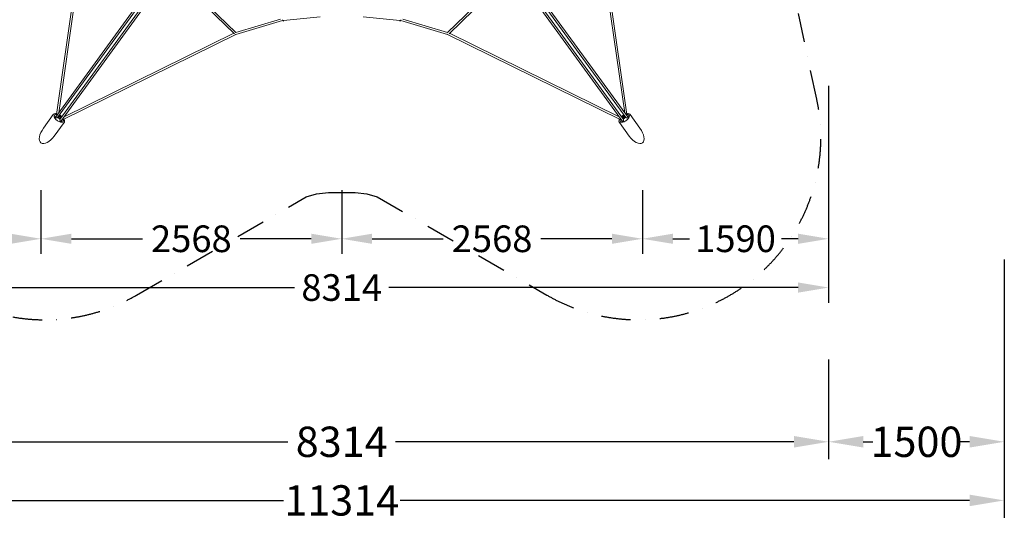
# Model space of a CAD drawing. Extents: x -7391 to 5657, y -6757 to 5868.
# Drawn here: x -2749 to 5657, y -6757 to -2481 of the extents above; entities that cross this region are included whole.
import ezdxf

# ---------------------------------------------------------------- set-up
doc = ezdxf.new("R2010")
doc.units = 0
doc.header["$LTSCALE"] = 500
doc.header["$MEASUREMENT"] = 0
doc.linetypes.add('STRICHPUNKT', pattern=[1, 0.5, -0.25, 0, -0.25])
doc.layers.get('Defpoints').update_dxf_attribs({"linetype": 'CONTINUOUS'})
for name, color, linetype in [('BEM', 7, 'CONTINUOUS'), ('BEM-SI-MIN', 7, 'CONTINUOUS'), ('NET', 7, 'CONTINUOUS'), ('SICHER-MIN', 7, 'STRICHPUNKT')]:
    doc.layers.add(name, color=color, linetype=linetype)
doc.styles.get("Standard").update_dxf_attribs({"font": 'isocp2.shx'})
doc.dimstyles.new('Europa 1-75', dxfattribs={"dimscale": 65, "dimtxt": 3.5, "dimasz": 4, "dimexe": 2, "dimexo": 0, "dimgap": 2, "dimtad": 0, "dimdec": 0, "dimzin": 0, "dimdsep": 46, "dimtxsty": 'Standard', "dimcen": 2, "dimadec": 0, "dimazin": 0, "dimtfac": 1, "dimtdec": 0, "dimtofl": 0, "dimtmove": 0, "dimatfit": 3, "dimfxl": 0, "dimtolj": 1, "dimtzin": 0, "dimarcsym": 0})
doc.dimstyles.new('Europa SI', dxfattribs={"dimscale": 74, "dimtxt": 3.5, "dimasz": 4, "dimexe": 2, "dimexo": 0, "dimgap": 2, "dimtad": 0, "dimdec": 0, "dimzin": 0, "dimdsep": 46, "dimtxsty": 'Standard', "dimcen": 2, "dimadec": 0, "dimazin": 0, "dimtfac": 1, "dimtdec": 0, "dimtofl": 0, "dimtmove": 0, "dimatfit": 3, "dimfxl": 0, "dimtolj": 1, "dimtzin": 0, "dimarcsym": 0})

# ---------------------------------------------------------------- blocks, each defined once
blk = doc.blocks.new('*D0')
at = {"layer": 'BEM', "color": 0, "lineweight": -2}
for p, q in [((-4157.1, -3016.7), (-4157.1, -4482.7)), ((-2567.5, -3936.7), (-2567.5, -4482.7)), ((-3897.1, -4352.7), (-3742.9, -4352.7)), ((-2827.5, -4352.7), (-2958.7, -4352.7))]:
    blk.add_line(p, q, dxfattribs=at)
at = {"layer": 'BEM', "color": 0}
for points in [[(-3897.1, -4309.4), (-3897.1, -4396), (-4157.1, -4352.7)], [(-2827.5, -4309.4), (-2827.5, -4396), (-2567.5, -4352.7)]]:
    blk.add_solid(points, dxfattribs=at)
at = {"layer": 'Defpoints', "color": 0}
for p in [(-4157.1, -3016.7), (-2567.5, -3936.7), (-2567.5, -4352.7)]:
    blk.add_point(p, dxfattribs=at)
at = {"layer": 'BEM', "color": 0, "insert": (-3350.8, -4352.7), "char_height": 227.5, "attachment_point": 5}
blk.add_mtext('\\A1;1590', dxfattribs=at)
blk = doc.blocks.new('*D1')
at = {"layer": 'BEM', "color": 0, "lineweight": -2}
for p, q in [((-2567.5, -3936.7), (-2567.5, -4482.7)), ((0, -3936.7), (0, -4482.7)), ((-2307.5, -4352.7), (-1701, -4352.7)), ((-260, -4352.7), (-866.5, -4352.7))]:
    blk.add_line(p, q, dxfattribs=at)
at = {"layer": 'BEM', "color": 0}
for points in [[(-2307.5, -4309.4), (-2307.5, -4396), (-2567.5, -4352.7)], [(-260, -4309.4), (-260, -4396), (0, -4352.7)]]:
    blk.add_solid(points, dxfattribs=at)
at = {"layer": 'Defpoints', "color": 0}
for p in [(-2567.5, -3936.7), (0, -3936.7), (0, -4352.7)]:
    blk.add_point(p, dxfattribs=at)
at = {"layer": 'BEM', "color": 0, "insert": (-1283.8, -4352.7), "char_height": 227.5, "attachment_point": 5}
blk.add_mtext('\\A1;2568', dxfattribs=at)
blk = doc.blocks.new('*D2')
at = {"layer": 'BEM', "color": 0, "lineweight": -2}
for p, q in [((0, -3936.7), (0, -4482.7)), ((2567.5, -3936.7), (2567.5, -4482.7)), ((260, -4352.7), (866.5, -4352.7)), ((2307.5, -4352.7), (1701, -4352.7))]:
    blk.add_line(p, q, dxfattribs=at)
at = {"layer": 'BEM', "color": 0}
for points in [[(260, -4309.4), (260, -4396), (0, -4352.7)], [(2307.5, -4309.4), (2307.5, -4396), (2567.5, -4352.7)]]:
    blk.add_solid(points, dxfattribs=at)
at = {"layer": 'Defpoints', "color": 0}
for p in [(0, -3936.7), (2567.5, -3936.7), (2567.5, -4352.7)]:
    blk.add_point(p, dxfattribs=at)
at = {"layer": 'BEM', "color": 0, "insert": (1283.8, -4352.7), "char_height": 227.5, "attachment_point": 5}
blk.add_mtext('\\A1;2568', dxfattribs=at)
blk = doc.blocks.new('*D3')
at = {"layer": 'BEM', "color": 0, "lineweight": -2}
for p, q in [((4157.1, -3046.5), (4157.1, -4482.7)), ((2567.5, -3936.7), (2567.5, -4482.7)), ((2827.5, -4352.7), (2970.2, -4352.7)), ((3897.1, -4352.7), (3754.4, -4352.7))]:
    blk.add_line(p, q, dxfattribs=at)
at = {"layer": 'BEM', "color": 0}
for points in [[(2827.5, -4309.4), (2827.5, -4396), (2567.5, -4352.7)], [(3897.1, -4309.4), (3897.1, -4396), (4157.1, -4352.7)]]:
    blk.add_solid(points, dxfattribs=at)
at = {"layer": 'Defpoints', "color": 0}
for p in [(4157.1, -3046.5), (2567.5, -3936.7), (4157.1, -4352.7)]:
    blk.add_point(p, dxfattribs=at)
at = {"layer": 'BEM', "color": 0, "insert": (3362.3, -4352.7), "char_height": 227.5, "attachment_point": 5}
blk.add_mtext('\\A1;1590', dxfattribs=at)
blk = doc.blocks.new('*D4')
at = {"layer": 'BEM', "color": 0, "lineweight": -2}
for p, q in [((-4157.1, -3016.7), (-4157.1, -4899.3)), ((4157.1, -3046.5), (4157.1, -4899.3)), ((-3897.1, -4769.3), (-403, -4769.3)), ((3897.1, -4769.3), (403, -4769.3))]:
    blk.add_line(p, q, dxfattribs=at)
at = {"layer": 'BEM', "color": 0}
for points in [[(-3897.1, -4726), (-3897.1, -4812.6), (-4157.1, -4769.3)], [(3897.1, -4726), (3897.1, -4812.6), (4157.1, -4769.3)]]:
    blk.add_solid(points, dxfattribs=at)
at = {"layer": 'Defpoints', "color": 0}
for p in [(-4157.1, -3016.7), (4157.1, -3046.5), (4157.1, -4769.3)]:
    blk.add_point(p, dxfattribs=at)
at = {"layer": 'BEM', "color": 0, "insert": (0, -4769.3), "char_height": 227.5, "attachment_point": 5}
blk.add_mtext('\\A1;8314', dxfattribs=at)
blk = doc.blocks.new('*D11')
at = {"layer": 'BEM-SI-MIN', "color": 0, "lineweight": -2}
for p, q in [((-4157.1, -5384), (-4157.1, -6234.7)), ((4157.1, -5384), (4157.1, -6234.7)), ((-3861.1, -6086.7), (-458.8, -6086.7)), ((3861.1, -6086.7), (458.8, -6086.7))]:
    blk.add_line(p, q, dxfattribs=at)
at = {"layer": 'BEM-SI-MIN', "color": 0}
for points in [[(-3861.1, -6037.4), (-3861.1, -6136.1), (-4157.1, -6086.7)], [(3861.1, -6037.4), (3861.1, -6136.1), (4157.1, -6086.7)]]:
    blk.add_solid(points, dxfattribs=at)
at = {"layer": 'Defpoints', "color": 0}
for p in [(-4157.1, -5384), (4157.1, -5384), (4157.1, -6086.7)]:
    blk.add_point(p, dxfattribs=at)
at = {"layer": 'BEM-SI-MIN', "color": 0, "insert": (0, -6086.7), "char_height": 259, "attachment_point": 5}
blk.add_mtext('\\A1;8314', dxfattribs=at)
blk = doc.blocks.new('*D15')
at = {"layer": 'BEM-SI-MIN', "color": 0, "lineweight": -2}
for p, q in [((5657.1, -4530.5), (5657.1, -6234.7)), ((4157.1, -5384), (4157.1, -6234.7)), ((4453.1, -6086.7), (4535.1, -6086.7)), ((5361.1, -6086.7), (5279, -6086.7))]:
    blk.add_line(p, q, dxfattribs=at)
at = {"layer": 'BEM-SI-MIN', "color": 0}
for points in [[(4453.1, -6037.4), (4453.1, -6136.1), (4157.1, -6086.7)], [(5361.1, -6037.4), (5361.1, -6136.1), (5657.1, -6086.7)]]:
    blk.add_solid(points, dxfattribs=at)
at = {"layer": 'Defpoints', "color": 0}
for p in [(5657.1, -4530.5), (4157.1, -5384), (5657.1, -6086.7)]:
    blk.add_point(p, dxfattribs=at)
at = {"layer": 'BEM-SI-MIN', "color": 0, "insert": (4907.1, -6086.7), "char_height": 259, "attachment_point": 5}
blk.add_mtext('\\A1;1500', dxfattribs=at)
blk = doc.blocks.new('*D18')
at = {"layer": 'BEM-SI-MIN', "color": 0, "lineweight": -2}
for p, q in [((-5657.1, -6086.7), (-5657.1, -6735.5)), ((5657.1, -6086.7), (5657.1, -6735.5)), ((-5361.1, -6587.5), (-497.6, -6587.5)), ((5361.1, -6587.5), (497.7, -6587.5))]:
    blk.add_line(p, q, dxfattribs=at)
at = {"layer": 'BEM-SI-MIN', "color": 0}
for points in [[(-5361.1, -6538.2), (-5361.1, -6636.8), (-5657.1, -6587.5)], [(5361.1, -6538.2), (5361.1, -6636.8), (5657.1, -6587.5)]]:
    blk.add_solid(points, dxfattribs=at)
at = {"layer": 'Defpoints', "color": 0}
for p in [(-5657.1, -6086.7), (5657.1, -6086.7), (5657.1, -6587.5)]:
    blk.add_point(p, dxfattribs=at)
at = {"layer": 'BEM-SI-MIN', "color": 0, "insert": (0, -6587.5), "char_height": 259, "attachment_point": 5}
blk.add_mtext('\\A1;11314', dxfattribs=at)

msp = doc.modelspace()

# ---------------------------------------------------------------- linework, layer by layer
at = {"layer": 'NET', "lineweight": 0}
for p, q in [((-2200.8, -1664.7), (-2434.9, -3292.2)), ((-2186.4, -1677.6), (-2416.5, -3276.7)), ((2416.5, -3276.7), (2186.4, -1677.6)), ((2434.9, -3292.2), (2200.8, -1664.7)), ((-1505.7, -2023), (-2447.7, -3319.7)), ((-1497.5, -2039), (-2426.2, -3317.3)), ((-2405.2, -3332.6), (-1476.4, -2054.3)), ((-2400.8, -3353.8), (-1458.7, -2057.1)), ((-1466, -2067), (-916.4, -2601.1)), ((-1456.4, -2054), (-903.5, -2591.4)), ((903.5, -2591.4), (1456.4, -2054)), ((916.4, -2601.1), (1466, -2067)), ((1458.7, -2057.1), (2400.8, -3353.8)), ((1476.4, -2054.3), (2405.2, -3332.6)), ((2426.2, -3317.3), (1497.5, -2039)), ((2447.7, -3319.7), (1505.7, -2023)), ((-903.9, -2591), (-521.4, -2477)), ((-903.2, -2607.5), (-505.1, -2488.8)), ((-505.1, -2488.8), (-497.5, -2494.3)), ((-496.7, -2493.9), (-496.2, -2487.3)), ((-496.4, -2487.4), (-184.6, -2458)), ((184.6, -2458), (496.4, -2487.4)), ((496.2, -2487.3), (496.7, -2493.9)), ((497.5, -2494.3), (505.1, -2488.8)), ((505.1, -2488.8), (903.2, -2607.5)), ((521.4, -2477), (903.9, -2591)), ((-2369.6, -3310.8), (-919.8, -2597.8)), ((919.8, -2597.8), (2369.6, -3310.8)), ((-2378.6, -3333.1), (-903.2, -2607.5)), ((903.2, -2607.5), (2378.6, -3333.1)), ((-2546.6, -3408.1), (-2462.6, -3292.5)), ((-2452.3, -3298.8), (-2456.3, -3304.2)), ((-2454.4, -3475.1), (-2370.4, -3359.5)), ((-2453.9, -3314.2), (-2453.5, -3313.5)), ((-2451.1, -3317.2), (-2451.9, -3318.3)), ((-2446.5, -3318), (-2451.1, -3317.2)), ((-2417.5, -3317.1), (-2421.9, -3311.4)), ((-2408.7, -3315.3), (-2414.5, -3308)), ((-2414.2, -3308.4), (-2411.6, -3304.8)), ((-2407.8, -3314.1), (-2410.5, -3313.1)), ((-2408.8, -3315.5), (-2408.7, -3315.3)), ((-2400, -3318.5), (-2408.7, -3315.3)), ((-2403.2, -3307.8), (-2407.8, -3314.1)), ((-2406.1, -3316.3), (-2407.8, -3314.1)), ((-2400.9, -3326.7), (-2407.7, -3324.2)), ((-2402.4, -3306.6), (-2403.2, -3307.8)), ((-2397.8, -3314.8), (-2400.4, -3318.3)), ((-2397.4, -3356.2), (-2399.6, -3352)), ((-2398.2, -3357.3), (-2397.4, -3356.2)), ((-2393.2, -3357.3), (-2393.7, -3358)), ((-2379.5, -3351.7), (-2383.4, -3357.1)), ((2454.4, -3475.1), (2370.4, -3359.5)), ((2379.5, -3351.7), (2383.4, -3357.1)), ((2393.7, -3358), (2393.2, -3357.3)), ((2399.6, -3352), (2397.4, -3356.2)), ((2397.4, -3356.2), (2398.2, -3357.3)), ((2400.4, -3318.3), (2397.8, -3314.8)), ((2408.7, -3315.3), (2400, -3318.5)), ((2407.7, -3324.2), (2400.9, -3326.7)), ((2402.4, -3306.6), (2403.2, -3307.8)), ((2403.2, -3307.8), (2407.8, -3314.1)), ((2407.8, -3314.1), (2406.1, -3316.3)), ((2410.5, -3313.1), (2407.8, -3314.1)), ((2414.5, -3308), (2408.7, -3315.3)), ((2408.8, -3315.5), (2408.7, -3315.3)), ((2411.6, -3304.8), (2414.2, -3308.4)), ((2421.9, -3311.4), (2417.5, -3317.1)), ((2451.1, -3317.2), (2446.5, -3318)), ((2451.9, -3318.3), (2451.1, -3317.2)), ((2452.3, -3298.8), (2456.3, -3304.2)), ((2453.5, -3313.5), (2453.9, -3314.2)), ((2546.6, -3408.1), (2462.6, -3292.5))]:
    msp.add_line(p, q, dxfattribs=at)
for centre, start, end in [((-2438.9, -3356.9), 42.46304, 65.53696), ((2438.9, -3356.9), 114.46304, 137.53696)]:
    msp.add_arc(centre, 65, start, end, dxfattribs=at)
for centre, major_axis, ratio, start_param, end_param in [((-503.6, -2480), (6.6, -14.5), 0.12739, 4.830417, 6.50613), ((-503.6, -2480), (-1.53, 7.89), 0.102061, 1.785409, 1.819149), ((503.6, -2480), (-6.6, -14.5), 0.12739, 6.060241, 7.735953), ((503.6, -2480), (1.53, 7.89), 0.102061, 4.464036, 4.497776), ((-906.1, -2600), (-2.93, 7.47), 0.167638, 2.29372, 3.127539), ((906.1, -2600), (2.93, 7.47), 0.167638, 3.155646, 3.989465), ((-2442, -3350.9), (57.2, 29.7), 0.612372, 1.213545, 1.41221), ((-2453.2, -3366.3), (57.2, 29.7), 0.612372, 1.174216, 1.194419), ((-2441.3, -3324.4), (-6.47, 4.7), 0.506162, 0, 1.027177), ((-2435.8, -3362.8), (-57.2, -29.7), 0.612372, 4.310552, 4.553803), ((-2445.5, -3355.8), (-10.6, -63.6), 0.612372, 3.139572, 3.184364), ((-2445.5, -3355.8), (-10.6, -63.6), 0.612372, 2.985699, 2.998353), ((-2420.1, -3317.4), (3.24, -2.35), 0.5, 0, 1.047198), ((-2413.6, -3322.1), (-3.24, 2.35), 0.5, 0, 0.667793), ((-2415.4, -3308.4), (-1.1, -0.02), 0.711531, 3.63299, 4.220992), ((-2413.6, -3322.1), (-3.24, 2.35), 0.5, 2.473799, 3.141593), ((-2412.2, -3303.9), (0.32, -1.05), 0.711531, 0.491397, 2.062193), ((-2407.1, -3326.8), (-3.24, 2.35), 0.5, 5.235988, 6.283185), ((-2407.3, -3349.1), (6.47, -4.7), 0.506162, 5.256009, 6.283185), ((-2445.5, -3355.8), (-10.6, -63.6), 0.612372, 1.729383, 1.972633), ((-2443.5, -3373.4), (10.6, 63.6), 0.612372, 5.088766, 5.108969), ((-2400, -3319.5), (0.32, -1.05), 0.711531, 2.062193, 2.650196), ((-2396.8, -3315.1), (1.1, 0.02), 0.711531, 1.079399, 2.650196), ((-2432.3, -3358), (10.6, 63.6), 0.612372, 4.870975, 5.06964), ((-2435.8, -3362.8), (-57.2, -29.7), 0.612372, 3.284833, 3.297486), ((-2435.8, -3362.8), (-57.2, -29.7), 0.612372, 3.098821, 3.143613), ((2435.8, -3362.8), (57.2, -29.7), 0.612372, 3.139572, 3.184364), ((2435.8, -3362.8), (57.2, -29.7), 0.612372, 2.985699, 2.998353), ((2432.3, -3358), (-10.6, 63.6), 0.612372, 1.213545, 1.41221), ((2396.8, -3315.1), (1.1, -0.02), 0.711531, 0.491397, 2.062193), ((2400, -3319.5), (-0.32, -1.05), 0.711531, 3.63299, 4.220992), ((2407.3, -3349.1), (-6.47, -4.7), 0.506162, 0, 1.027177), ((2443.5, -3373.4), (-10.6, 63.6), 0.612372, 1.174216, 1.194419), ((2445.5, -3355.8), (10.6, -63.6), 0.612372, 4.310552, 4.553803), ((2407.1, -3326.8), (3.24, 2.35), 0.5, 0, 1.047198), ((2413.6, -3322.1), (-3.24, -2.35), 0.5, 0, 0.667793), ((2412.2, -3303.9), (0.32, 1.05), 0.711531, 1.079399, 2.650196), ((2415.4, -3308.4), (1.1, -0.02), 0.711531, 2.062193, 2.650196), ((2420.1, -3317.4), (-3.24, -2.35), 0.5, 5.235988, 6.283185), ((2413.6, -3322.1), (-3.24, -2.35), 0.5, 2.473799, 3.141593), ((2445.5, -3355.8), (10.6, -63.6), 0.612372, 3.284833, 3.297486), ((2435.8, -3362.8), (57.2, -29.7), 0.612372, 1.729383, 1.972633), ((2445.5, -3355.8), (10.6, -63.6), 0.612372, 3.098821, 3.143613), ((2442, -3350.9), (-57.2, 29.7), 0.612372, 4.870975, 5.06964), ((2441.3, -3324.4), (6.47, 4.7), 0.506162, 5.256009, 6.283185), ((2453.2, -3366.3), (-57.2, 29.7), 0.612372, 5.088766, 5.108969), ((-2500.5, -3441.6), (67, 92.2), 0.5, 1.570796, 3.141593), ((2500.5, -3441.6), (-67, 92.2), 0.5, 3.141593, 4.712389), ((-2500.5, -3441.6), (67, 92.2), 0.5, 3.141593, 4.712389), ((2500.5, -3441.6), (-67, 92.2), 0.5, 1.570796, 3.141593)]:
    msp.add_ellipse(centre, major_axis=major_axis, ratio=ratio, start_param=start_param, end_param=end_param, dxfattribs=at)
for points, knots in [([(-2433.8, -3284.8), (-2437, -3284.2), (-2440.2, -3283.9), (-2447.8, -3284), (-2452.1, -3284.9), (-2458.5, -3288.1), (-2460.9, -3290.1), (-2462.6, -3292.5)], [3.9091264, 3.9091264, 3.9091264, 3.9091264, 4.1249751, 4.1249751, 4.4621997, 4.4621997, 4.712389, 4.712389, 4.712389, 4.712389]), ([(-2454.5, -3298.4), (-2455.3, -3299.4), (-2455.8, -3300.7), (-2456.5, -3304.4), (-2456.3, -3307.3), (-2454.3, -3313.7), (-2452.8, -3316.9), (-2448.7, -3323.6), (-2446, -3327.1), (-2439.7, -3334), (-2436.1, -3337.4), (-2428.2, -3343.7), (-2423.9, -3346.6), (-2415.2, -3351.4), (-2410.9, -3353.5), (-2402.5, -3356.4), (-2398.5, -3357.4), (-2391.4, -3358.3), (-2388.3, -3358.2), (-2383.3, -3357.2), (-2381.4, -3356.4), (-2379.4, -3354.8), (-2378.9, -3354.2), (-2378.5, -3353.7)], [4.712389, 4.712389, 4.712389, 4.712389, 4.951345, 4.951345, 5.299042, 5.299042, 5.594246, 5.594246, 5.894268, 5.894268, 6.199955, 6.199955, 6.508094, 6.508094, 6.815506, 6.815506, 7.118861, 7.118861, 7.415589, 7.415589, 7.716665, 7.716665, 7.853982, 7.853982, 7.853982, 7.853982]), ([(-2453.5, -3313.5), (-2453.3, -3313.4), (-2453.2, -3313.2), (-2452.8, -3312.8), (-2452.6, -3312.6), (-2452.3, -3312.3), (-2452, -3312.2), (-2451.6, -3311.9), (-2451.3, -3311.8), (-2451, -3311.7), (-2451, -3311.6), (-2450.9, -3311.6)], [0, 0, 0, 0, 0.735925, 0.735925, 1.47185, 1.47185, 2.214665, 2.214665, 2.957481, 2.957481, 3.163835, 3.163835, 3.163835, 3.163835]), ([(-2452.3, -3298.8), (-2451.7, -3297.9), (-2450.9, -3297), (-2449.2, -3295.6), (-2448.2, -3294.9), (-2446.2, -3293.8), (-2445.2, -3293.4), (-2442.9, -3292.7), (-2441.8, -3292.4), (-2439.3, -3292.1), (-2438.1, -3292), (-2436.8, -3292)], [1.5707963, 1.5707963, 1.5707963, 1.5707963, 1.6888869, 1.6888869, 1.8069774, 1.8069774, 1.925068, 1.925068, 2.0431586, 2.0431586, 2.1612491, 2.1612491, 2.1612491, 2.1612491]), ([(-2447.9, -3320), (-2448.2, -3320), (-2448.5, -3320), (-2449.5, -3320), (-2450.1, -3320.1), (-2450.8, -3320.2)], [54.05671, 54.05671, 54.05671, 54.05671, 55.065385, 55.065385, 57.315726, 57.315726, 57.315726, 57.315726]), ([(-2444.7, -3323.5), (-2444.8, -3323.6), (-2444.9, -3323.6), (-2445.1, -3323.7), (-2445.4, -3323.9), (-2445.9, -3324.1), (-2446.1, -3324.3), (-2446.5, -3324.6), (-2446.6, -3324.7), (-2447, -3325.1), (-2447.1, -3325.2), (-2447.2, -3325.4)], [-3.163835, -3.163835, -3.163835, -3.163835, -2.957481, -2.957481, -2.214665, -2.214665, -1.47185, -1.47185, -0.735925, -0.735925, -0.100533, -0.100533, -0.100533, -0.100533]), ([(-2436.6, -3292), (-2436.7, -3292), (-2436.7, -3292), (-2436.8, -3292), (-2436.8, -3292), (-2436.8, -3292)], [-3.1638349, -3.1638349, -3.1638349, -3.1638349, -2.9574807, -2.9574807, -2.9003269, -2.9003269, -2.9003269, -2.9003269]), ([(-2428.7, -3318.6), (-2428.7, -3318.6), (-2428.8, -3318.6), (-2429.2, -3318.7), (-2429.7, -3318.9), (-2430.2, -3319)], [2.215512, 2.215512, 2.215512, 2.215512, 2.276801, 2.276801, 3.759295, 3.759295, 3.759295, 3.759295]), ([(-2424.5, -3315), (-2424.6, -3315.2), (-2424.7, -3315.4), (-2425, -3316.2), (-2425.5, -3316.8), (-2426.8, -3317.8), (-2427.7, -3318.2), (-2428.7, -3318.6)], [-7.857578, -7.857578, -7.857578, -7.857578, -6.703015, -6.703015, -3.49469, -3.49469, 0, 0, 0, 0]), ([(-2411.8, -3324.9), (-2412.1, -3324.9), (-2412.4, -3324.8), (-2413.1, -3324.6), (-2413.6, -3324.5), (-2414.5, -3324), (-2414.9, -3323.7), (-2415.7, -3323), (-2416, -3322.6), (-2416.6, -3321.9), (-2416.8, -3321.6), (-2416.9, -3321.2)], [-7.245715, -7.245715, -7.245715, -7.245715, -6.168467, -6.168467, -4.569381, -4.569381, -3.008751, -3.008751, -1.481081, -1.481081, 0, 0, 0, 0]), ([(-2393.2, -3316.1), (-2393.3, -3315.9), (-2393.3, -3315.6), (-2393.7, -3314.2), (-2394.3, -3313), (-2395.8, -3310.7), (-2396.7, -3309.5), (-2398.8, -3307.3), (-2400.1, -3306.3), (-2402.6, -3304.4), (-2404, -3303.6), (-2406.7, -3302.2), (-2408.1, -3301.6), (-2410.8, -3300.9), (-2412.1, -3300.7), (-2413.6, -3300.8), (-2413.9, -3300.8), (-2414.3, -3300.8)], [2.065675, 2.065675, 2.065675, 2.065675, 2.138566, 2.138566, 2.471439, 2.471439, 2.80501, 2.80501, 3.134789, 3.134789, 3.463247, 3.463247, 3.79291, 3.79291, 4.126235, 4.126235, 4.21751, 4.21751, 4.21751, 4.21751]), ([(-2412.5, -3298.4), (-2412.4, -3298.7), (-2412.5, -3299), (-2412.9, -3299.4), (-2413.1, -3299.5), (-2413.4, -3299.6)], [-21.386514, -21.386514, -21.386514, -21.386514, -18.544519, -18.544519, -16.834042, -16.834042, -16.834042, -16.834042]), ([(-2388.2, -3309.2), (-2391.1, -3306.5), (-2394.2, -3303.9), (-2401.3, -3298.7), (-2405.2, -3296.2), (-2409.3, -3293.9)], [2.9009862, 2.9009862, 2.9009862, 2.9009862, 3.12314, 3.12314, 3.3821991, 3.3821991, 3.3821991, 3.3821991]), ([(-2406.4, -3355), (-2406.3, -3354.9), (-2406.2, -3354.7), (-2406, -3354.3), (-2405.9, -3354.1), (-2405.7, -3353.6), (-2405.6, -3353.4), (-2405.5, -3352.8), (-2405.5, -3352.6), (-2405.4, -3352.2), (-2405.4, -3352.2), (-2405.4, -3352.1)], [0.100533, 0.100533, 0.100533, 0.100533, 0.735925, 0.735925, 1.47185, 1.47185, 2.214665, 2.214665, 2.957481, 2.957481, 3.163835, 3.163835, 3.163835, 3.163835]), ([(-2405.6, -3335.3), (-2405.6, -3334.4), (-2405.5, -3333.5), (-2405, -3332), (-2404.7, -3331.4), (-2404.1, -3330.6), (-2403.8, -3330.4), (-2403.5, -3330.3)], [-24.686438, -24.686438, -24.686438, -24.686438, -21.49869, -21.49869, -18.544519, -18.544519, -16.834042, -16.834042, -16.834042, -16.834042]), ([(-2405.6, -3336.8), (-2405.6, -3336.4), (-2405.6, -3335.9), (-2405.6, -3335.4), (-2405.6, -3335.4), (-2405.6, -3335.3)], [31.024748, 31.024748, 31.024748, 31.024748, 32.507242, 32.507242, 32.568531, 32.568531, 32.568531, 32.568531]), ([(-2400.4, -3356.8), (-2400.5, -3356.2), (-2400.6, -3355.5), (-2400.8, -3354.6), (-2400.9, -3354.3), (-2401, -3354)], [16.112494, 16.112494, 16.112494, 16.112494, 18.362835, 18.362835, 19.371509, 19.371509, 19.371509, 19.371509]), ([(-2392.2, -3354.3), (-2392.2, -3354.4), (-2392.2, -3354.5), (-2392.2, -3354.8), (-2392.2, -3355), (-2392.4, -3355.6), (-2392.4, -3355.8), (-2392.6, -3356.3), (-2392.7, -3356.5), (-2392.9, -3356.9), (-2393.1, -3357.1), (-2393.2, -3357.3)], [-3.163835, -3.163835, -3.163835, -3.163835, -2.957481, -2.957481, -2.214665, -2.214665, -1.47185, -1.47185, -0.735925, -0.735925, 0, 0, 0, 0]), ([(-2392.3, -3314.9), (-2392.3, -3314.7), (-2392.3, -3314.5), (-2392.1, -3314), (-2391.8, -3313.7), (-2391.5, -3313.7), (-2391.5, -3313.7), (-2391.5, -3313.7)], [-7.857578, -7.857578, -7.857578, -7.857578, -6.703015, -6.703015, -3.49469, -3.49469, -3.303674, -3.303674, -3.303674, -3.303674]), ([(-2377.8, -3334.8), (-2377.4, -3336), (-2377.1, -3337.3), (-2376.7, -3339.7), (-2376.6, -3340.9), (-2376.6, -3343.2), (-2376.7, -3344.4), (-2377.1, -3346.6), (-2377.4, -3347.7), (-2378.3, -3349.8), (-2378.8, -3350.8), (-2379.5, -3351.7)], [4.1219362, 4.1219362, 4.1219362, 4.1219362, 4.2400267, 4.2400267, 4.3581173, 4.3581173, 4.4762079, 4.4762079, 4.5942984, 4.5942984, 4.712389, 4.712389, 4.712389, 4.712389]), ([(-2377.8, -3334.8), (-2377.8, -3334.8), (-2377.8, -3334.8), (-2377.9, -3334.7), (-2377.9, -3334.7), (-2377.9, -3334.7)], [2.9003269, 2.9003269, 2.9003269, 2.9003269, 2.9574807, 2.9574807, 3.1638349, 3.1638349, 3.1638349, 3.1638349]), ([(-2370.4, -3359.5), (-2368.6, -3357), (-2367.4, -3354.1), (-2366.5, -3347.5), (-2366.8, -3343.8), (-2368.6, -3336.6), (-2370, -3333.2), (-2371.9, -3329.8)], [1.5707963, 1.5707963, 1.5707963, 1.5707963, 1.827037, 1.827037, 2.1166422, 2.1166422, 2.3740589, 2.3740589, 2.3740589, 2.3740589]), ([(2371.9, -3329.8), (2370.3, -3332.6), (2369.1, -3335.5), (2366.9, -3342.8), (2366.4, -3347.1), (2367.5, -3354.2), (2368.6, -3357.1), (2370.4, -3359.5)], [3.9091264, 3.9091264, 3.9091264, 3.9091264, 4.1249751, 4.1249751, 4.4621997, 4.4621997, 4.712389, 4.712389, 4.712389, 4.712389]), ([(2379.5, -3351.7), (2378.8, -3350.8), (2378.3, -3349.8), (2377.4, -3347.7), (2377.1, -3346.6), (2376.7, -3344.4), (2376.6, -3343.2), (2376.6, -3340.9), (2376.7, -3339.7), (2377.1, -3337.3), (2377.4, -3336), (2377.8, -3334.8)], [1.5707963, 1.5707963, 1.5707963, 1.5707963, 1.6888869, 1.6888869, 1.8069774, 1.8069774, 1.925068, 1.925068, 2.0431586, 2.0431586, 2.1612491, 2.1612491, 2.1612491, 2.1612491]), ([(2377.9, -3334.7), (2377.9, -3334.7), (2377.9, -3334.7), (2377.8, -3334.8), (2377.8, -3334.8), (2377.8, -3334.8)], [-3.1638349, -3.1638349, -3.1638349, -3.1638349, -2.9574807, -2.9574807, -2.9003269, -2.9003269, -2.9003269, -2.9003269]), ([(2378.5, -3353.7), (2379.2, -3354.7), (2380.2, -3355.6), (2383.6, -3357.4), (2386.4, -3358.1), (2393, -3358.2), (2396.6, -3357.8), (2404.2, -3355.9), (2408.4, -3354.4), (2416.9, -3350.6), (2421.3, -3348.2), (2429.7, -3342.6), (2433.7, -3339.4), (2441.1, -3332.7), (2444.3, -3329.1), (2449.8, -3322.1), (2451.9, -3318.6), (2454.9, -3312.2), (2455.8, -3309.2), (2456.4, -3304.1), (2456.2, -3302), (2455.3, -3299.6), (2455, -3299), (2454.5, -3298.4)], [4.712389, 4.712389, 4.712389, 4.712389, 4.951345, 4.951345, 5.299042, 5.299042, 5.594246, 5.594246, 5.894268, 5.894268, 6.199955, 6.199955, 6.508094, 6.508094, 6.815506, 6.815506, 7.118861, 7.118861, 7.415589, 7.415589, 7.716665, 7.716665, 7.853982, 7.853982, 7.853982, 7.853982]), ([(2409.3, -3293.9), (2405.8, -3295.9), (2402.4, -3298), (2395.3, -3303.1), (2391.6, -3306.1), (2388.2, -3309.2)], [2.9009862, 2.9009862, 2.9009862, 2.9009862, 3.12314, 3.12314, 3.3821991, 3.3821991, 3.3821991, 3.3821991]), ([(2391.5, -3313.7), (2391.8, -3313.7), (2392, -3313.9), (2392.2, -3314.4), (2392.3, -3314.6), (2392.3, -3314.9)], [-21.386514, -21.386514, -21.386514, -21.386514, -18.544519, -18.544519, -16.834042, -16.834042, -16.834042, -16.834042]), ([(2393.2, -3357.3), (2393.1, -3357.1), (2392.9, -3356.9), (2392.7, -3356.5), (2392.6, -3356.3), (2392.4, -3355.8), (2392.4, -3355.6), (2392.2, -3355), (2392.2, -3354.8), (2392.2, -3354.5), (2392.2, -3354.4), (2392.2, -3354.3)], [0, 0, 0, 0, 0.735925, 0.735925, 1.47185, 1.47185, 2.214665, 2.214665, 2.957481, 2.957481, 3.163835, 3.163835, 3.163835, 3.163835]), ([(2414.3, -3300.8), (2414, -3300.8), (2413.8, -3300.8), (2412.3, -3300.7), (2411, -3300.9), (2408.3, -3301.6), (2406.9, -3302.1), (2404.2, -3303.5), (2402.8, -3304.3), (2400.2, -3306.1), (2399, -3307.2), (2396.8, -3309.4), (2395.9, -3310.5), (2394.4, -3312.9), (2393.8, -3314), (2393.4, -3315.5), (2393.3, -3315.8), (2393.2, -3316.1)], [2.065675, 2.065675, 2.065675, 2.065675, 2.138566, 2.138566, 2.471439, 2.471439, 2.80501, 2.80501, 3.134789, 3.134789, 3.463247, 3.463247, 3.79291, 3.79291, 4.126235, 4.126235, 4.21751, 4.21751, 4.21751, 4.21751]), ([(2401, -3354), (2400.9, -3354.3), (2400.8, -3354.6), (2400.6, -3355.5), (2400.5, -3356.2), (2400.4, -3356.8)], [54.05671, 54.05671, 54.05671, 54.05671, 55.065385, 55.065385, 57.315726, 57.315726, 57.315726, 57.315726]), ([(2403.5, -3330.3), (2403.7, -3330.4), (2403.9, -3330.5), (2404.6, -3331.1), (2404.9, -3331.7), (2405.4, -3333.3), (2405.6, -3334.3), (2405.6, -3335.3)], [-7.857578, -7.857578, -7.857578, -7.857578, -6.703015, -6.703015, -3.49469, -3.49469, 0, 0, 0, 0]), ([(2405.4, -3352.1), (2405.4, -3352.2), (2405.4, -3352.2), (2405.5, -3352.6), (2405.5, -3352.8), (2405.6, -3353.4), (2405.7, -3353.6), (2405.9, -3354.1), (2406, -3354.3), (2406.2, -3354.7), (2406.3, -3354.9), (2406.4, -3355)], [-3.163835, -3.163835, -3.163835, -3.163835, -2.957481, -2.957481, -2.214665, -2.214665, -1.47185, -1.47185, -0.735925, -0.735925, -0.100533, -0.100533, -0.100533, -0.100533]), ([(2405.6, -3335.3), (2405.6, -3335.4), (2405.6, -3335.4), (2405.6, -3335.9), (2405.6, -3336.4), (2405.6, -3336.8)], [2.215512, 2.215512, 2.215512, 2.215512, 2.276801, 2.276801, 3.759295, 3.759295, 3.759295, 3.759295]), ([(2416.9, -3321.2), (2416.8, -3321.5), (2416.7, -3321.7), (2416.2, -3322.4), (2415.9, -3322.7), (2415.2, -3323.5), (2414.7, -3323.8), (2413.9, -3324.3), (2413.4, -3324.5), (2412.6, -3324.8), (2412.2, -3324.9), (2411.8, -3324.9)], [-7.245715, -7.245715, -7.245715, -7.245715, -6.168467, -6.168467, -4.569381, -4.569381, -3.008751, -3.008751, -1.481081, -1.481081, 0, 0, 0, 0]), ([(2413.4, -3299.6), (2413.2, -3299.5), (2413, -3299.4), (2412.6, -3299.1), (2412.4, -3298.8), (2412.5, -3298.4), (2412.5, -3298.4), (2412.5, -3298.4)], [-7.857578, -7.857578, -7.857578, -7.857578, -6.703015, -6.703015, -3.49469, -3.49469, -3.303674, -3.303674, -3.303674, -3.303674]), ([(2428.7, -3318.6), (2427.8, -3318.2), (2427, -3317.8), (2425.7, -3316.9), (2425.2, -3316.5), (2424.7, -3315.6), (2424.6, -3315.3), (2424.5, -3315)], [-24.686438, -24.686438, -24.686438, -24.686438, -21.49869, -21.49869, -18.544519, -18.544519, -16.834042, -16.834042, -16.834042, -16.834042]), ([(2430.2, -3319), (2429.7, -3318.9), (2429.2, -3318.7), (2428.8, -3318.6), (2428.7, -3318.6), (2428.7, -3318.6)], [31.024748, 31.024748, 31.024748, 31.024748, 32.507242, 32.507242, 32.568531, 32.568531, 32.568531, 32.568531]), ([(2462.6, -3292.5), (2460.8, -3290), (2458.4, -3288), (2452.4, -3285.1), (2448.7, -3284.2), (2441.4, -3283.8), (2437.7, -3284.1), (2433.8, -3284.8)], [1.5707963, 1.5707963, 1.5707963, 1.5707963, 1.827037, 1.827037, 2.1166422, 2.1166422, 2.3740589, 2.3740589, 2.3740589, 2.3740589]), ([(2436.8, -3292), (2436.8, -3292), (2436.8, -3292), (2436.7, -3292), (2436.7, -3292), (2436.6, -3292)], [2.9003269, 2.9003269, 2.9003269, 2.9003269, 2.9574807, 2.9574807, 3.1638349, 3.1638349, 3.1638349, 3.1638349]), ([(2436.8, -3292), (2438.1, -3292), (2439.3, -3292.1), (2441.8, -3292.4), (2442.9, -3292.7), (2445.2, -3293.4), (2446.2, -3293.8), (2448.2, -3294.9), (2449.2, -3295.6), (2450.9, -3297), (2451.7, -3297.9), (2452.3, -3298.8)], [4.1219362, 4.1219362, 4.1219362, 4.1219362, 4.2400267, 4.2400267, 4.3581173, 4.3581173, 4.4762079, 4.4762079, 4.5942984, 4.5942984, 4.712389, 4.712389, 4.712389, 4.712389]), ([(2447.2, -3325.4), (2447.1, -3325.2), (2447, -3325.1), (2446.6, -3324.7), (2446.5, -3324.6), (2446.1, -3324.3), (2445.9, -3324.1), (2445.4, -3323.9), (2445.1, -3323.7), (2444.9, -3323.6), (2444.8, -3323.6), (2444.7, -3323.5)], [0.100533, 0.100533, 0.100533, 0.100533, 0.735925, 0.735925, 1.47185, 1.47185, 2.214665, 2.214665, 2.957481, 2.957481, 3.163835, 3.163835, 3.163835, 3.163835]), ([(2450.8, -3320.2), (2450.1, -3320.1), (2449.5, -3320), (2448.5, -3320), (2448.2, -3320), (2447.9, -3320)], [16.112494, 16.112494, 16.112494, 16.112494, 18.362835, 18.362835, 19.371509, 19.371509, 19.371509, 19.371509]), ([(2450.9, -3311.6), (2451, -3311.6), (2451, -3311.7), (2451.3, -3311.8), (2451.6, -3311.9), (2452, -3312.2), (2452.3, -3312.3), (2452.6, -3312.6), (2452.8, -3312.8), (2453.2, -3313.2), (2453.3, -3313.4), (2453.5, -3313.5)], [-3.163835, -3.163835, -3.163835, -3.163835, -2.957481, -2.957481, -2.214665, -2.214665, -1.47185, -1.47185, -0.735925, -0.735925, 0, 0, 0, 0])]:
    msp.add_open_spline(points, degree=3, knots=knots, dxfattribs=at)
at = {"layer": 'SICHER-MIN'}
msp.add_lwpolyline([(-4056.3, -3160.9, 0.650887), (-1752.7, -4834.5), (-304, -3994.1), (-214.7, -3967.5), (-114.2, -3958), (114.2, -3958), (214.7, -3967.5), (304, -3994.1), (1752.7, -4834.5, 0.650887), (4056.3, -3160.9), (3704.7, -1523.3)], format="xyb", dxfattribs=at)

# ---------------------------------------------------------------- dimensions: what is measured, and where the dimension line sits
at = {"layer": 'BEM'}
for base, p2, picture, middle in [((-2567.5, -4352.7), (-2567.5, -3936.7), '*D0', (-3350.8, -4352.7)), ((4157.1, -4769.3), (4157.1, -3046.5), '*D4', (0, -4769.3))]:
    dim = msp.add_linear_dim(base=base, p1=(-4157.1, -3016.7), p2=p2, dimstyle='Europa 1-75', dxfattribs=at)
    dim.commit()
    dim.dimension.update_dxf_attribs({"geometry": picture, "text_midpoint": middle, "dimtype": 160})
for base, p1, p2, picture, middle in [((4157.1, -4352.7), (2567.5, -3936.7), (4157.1, -3046.5), '*D3', (3362.3, -4352.7)), ((0, -4352.7039), (-2567.5018, -3936.69), (0, -3936.69), '*D1', (-1283.7509, -4352.7039)), ((2567.5018, -4352.7039), (0, -3936.69), (2567.5018, -3936.69), '*D2', (1283.7509, -4352.7039))]:
    dim = msp.add_linear_dim(base=base, p1=p1, p2=p2, dimstyle='Europa 1-75', dxfattribs=at)
    dim.commit()
    dim.dimension.update_dxf_attribs({"geometry": picture, "text_midpoint": middle})
at = {"layer": 'BEM-SI-MIN'}
dim = msp.add_linear_dim(base=(5657.1, -6086.7), p1=(4157.1, -5384), p2=(5657.1, -4530.5), dimstyle='Europa SI', override={"dimgap": 1}, dxfattribs=at)
dim.commit()
dim.dimension.update_dxf_attribs({"geometry": '*D15', "text_midpoint": (4907.1, -6086.7)})
dim = msp.add_linear_dim(base=(4157.1, -6086.7), p1=(-4157.1, -5384), p2=(4157.1, -5384), dimstyle='Europa SI', dxfattribs=at)
dim.commit()
dim.dimension.update_dxf_attribs({"geometry": '*D11', "text_midpoint": (0, -6086.7), "dimtype": 160})
dim = msp.add_linear_dim(base=(5657.1, -6587.5), p1=(-5657.1, -6086.7), p2=(5657.1, -6086.7), dimstyle='Europa SI', dxfattribs=at)
dim.commit()
dim.dimension.update_dxf_attribs({"geometry": '*D18', "text_midpoint": (0, -6587.5)})

doc.saveas('drawing.dxf')
